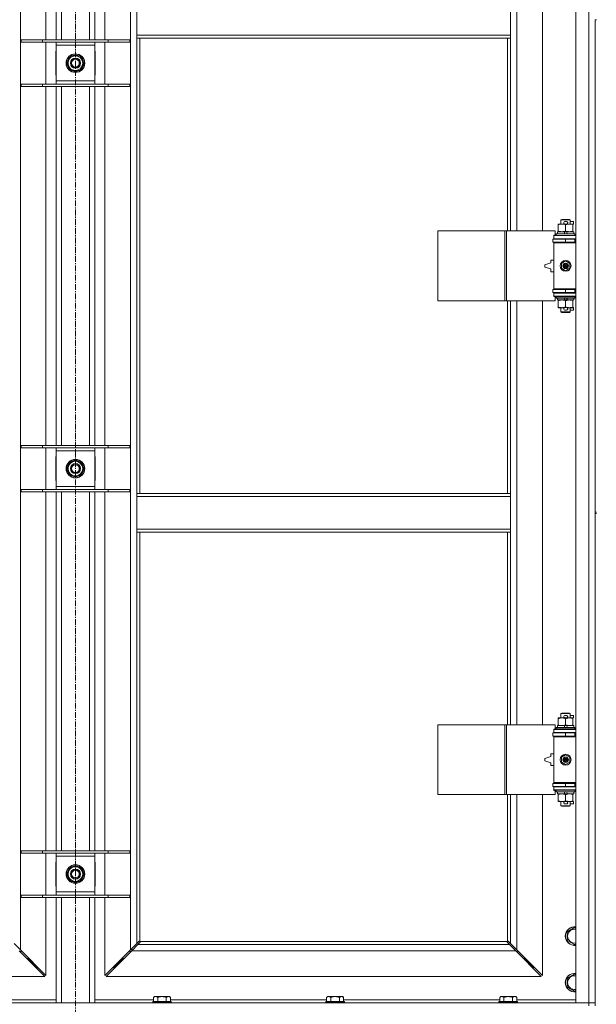
# Model space of a CAD drawing. Units: millimetres. Extents: x 0 to 45942, y -11 to 31500.
# Drawn here: x 6162 to 6905, y 22021 to 23291 of the extents above; entities that cross this region are included whole.
import ezdxf

# ---------------------------------------------------------------- set-up
doc = ezdxf.new("R2010")
doc.units = ezdxf.units.MM
doc.linetypes.add('K5LT_AXLED', pattern=[12, 7.5, -1.5, 1.5, -1.5])
doc.linetypes.add('K5LT_THIN', pattern=[0])
for name, color, linetype, true_color in [('OSI', 2, 'Continuous', 0xffff00), ('R', 1, 'Continuous', 0xff0000), ('WELDING', 7, 'Continuous', 0xffffff)]:
    doc.layers.add(name, color=color, linetype=linetype, true_color=true_color)

msp = doc.modelspace()

# ---------------------------------------------------------------- linework, layer by layer
at = {"layer": 'OSI', "color": 30, "linetype": 'K5LT_AXLED', "lineweight": 18, "true_color": 0xff8000}
msp.add_line((6233.4, 24593.9), (6233.4, 21229.9), dxfattribs=at)
at = {"layer": 'R', "color": 7, "linetype": 'K5LT_THIN', "lineweight": 18}
for p, q in [((6878.4, 22022.9), (6878.4, 23923.9)), ((6895.4, 22022.9), (6895.4, 23923.9)), ((6162.4, 23855.5), (6162.4, 22091.3)), ((6304.4, 22091.3), (6304.4, 23855.5)), ((6195.4, 23264.9), (6195.4, 23727.9)), ((6208.4, 23264.9), (6208.4, 23727.9)), ((6215.4, 23264.9), (6215.4, 23727.9)), ((6251.4, 23264.9), (6251.4, 23727.9)), ((6258.4, 23264.9), (6258.4, 23727.9)), ((6271.4, 23727.9), (6271.4, 23264.9)), ((6802.4, 23565.4), (6802.4, 23018.4)), ((6835.4, 23018.4), (6835.4, 23565.4)), ((6312.4, 23270.9), (6312.4, 23312.9)), ((6794.4, 23270.9), (6794.4, 23312.9)), ((6903.4, 23290.9), (6903.4, 22655.9)), ((6903.4, 23290.9), (6905.4, 23290.9)), ((6794.4, 23270.9), (6312.4, 23270.9)), ((6312.4, 23266.9), (6312.4, 23270.9)), ((6794.4, 23266.9), (6312.4, 23266.9)), ((6312.4, 23266.9), (6312.4, 22679.9)), ((6316.4, 23266.9), (6316.4, 22679.9)), ((6790.4, 23018.4), (6790.4, 23266.9)), ((6794.4, 23266.9), (6794.4, 23270.9)), ((6794.4, 23018.4), (6794.4, 23266.9)), ((6163.4, 23264.9), (6191.1, 23264.9)), ((6163.4, 23261.9), (6163.4, 23264.9)), ((6163.4, 23261.9), (6191.1, 23261.9)), ((6191.1, 23264.9), (6275.8, 23264.9)), ((6191.1, 23261.9), (6191.1, 23264.9)), ((6191.1, 23261.9), (6275.8, 23261.9)), ((6195.4, 23207.9), (6195.4, 23261.9)), ((6208.4, 23257.9), (6208.4, 23261.9)), ((6208.4, 23211.9), (6208.4, 23257.9)), ((6258.4, 23257.9), (6208.4, 23257.9)), ((6258.4, 23261.9), (6258.4, 23257.9)), ((6258.4, 23257.9), (6258.4, 23211.9)), ((6271.4, 23261.9), (6271.4, 23207.9)), ((6275.8, 23264.9), (6303.4, 23264.9)), ((6275.8, 23261.9), (6275.8, 23264.9)), ((6275.8, 23261.9), (6303.4, 23261.9)), ((6303.4, 23261.9), (6303.4, 23264.9)), ((6208.4, 23250.4), (6207.9, 23250.4)), ((6207.9, 23250.4), (6207.9, 23219.4)), ((6222.5, 23234.9), (6228, 23244.4)), ((6228, 23244.4), (6233.4, 23244.4)), ((6233.4, 23244.4), (6238.9, 23244.4)), ((6238.9, 23244.4), (6244.4, 23234.9)), ((6258.9, 23250.4), (6258.4, 23250.4)), ((6258.9, 23219.4), (6258.9, 23250.4)), ((6228, 23225.4), (6222.5, 23234.9)), ((6244.4, 23234.9), (6238.9, 23225.4)), ((6243.1, 23232.6), (6243.7, 23232.6)), ((6243.9, 23235.9), (6243.8, 23235.9)), ((6243.8, 23233.8), (6243.9, 23233.8)), ((6207.9, 23219.4), (6208.4, 23219.4)), ((6233.4, 23225.4), (6228, 23225.4)), ((6238.9, 23225.4), (6233.4, 23225.4)), ((6258.4, 23219.4), (6258.9, 23219.4)), ((6163.4, 23207.9), (6191.1, 23207.9)), ((6163.4, 23204.9), (6163.4, 23207.9)), ((6163.4, 23204.9), (6191.1, 23204.9)), ((6191.1, 23207.9), (6275.8, 23207.9)), ((6191.1, 23204.9), (6191.1, 23207.9)), ((6191.1, 23204.9), (6275.8, 23204.9)), ((6195.4, 22741.9), (6195.4, 23204.9)), ((6208.4, 23207.9), (6208.4, 23211.9)), ((6208.4, 23211.9), (6258.4, 23211.9)), ((6208.4, 22741.9), (6208.4, 23204.9)), ((6215.4, 22741.9), (6215.4, 23204.9)), ((6251.4, 22741.9), (6251.4, 23204.9)), ((6258.4, 23211.9), (6258.4, 23207.9)), ((6258.4, 22741.9), (6258.4, 23204.9)), ((6271.4, 23204.9), (6271.4, 22741.9)), ((6275.8, 23207.9), (6303.4, 23207.9)), ((6275.8, 23204.9), (6275.8, 23207.9)), ((6275.8, 23204.9), (6303.4, 23204.9)), ((6303.4, 23204.9), (6303.4, 23207.9)), ((6855.9, 23026.6), (6855.9, 23027.4)), ((6855.9, 23027.4), (6860.7, 23027.4)), ((6855.9, 23026.6), (6855.9, 23018.3)), ((6859.4, 23032.9), (6860.4, 23033.4)), ((6871.4, 23032.9), (6859.4, 23032.9)), ((6859.4, 23032.9), (6859.4, 23027.4)), ((6870.4, 23033.4), (6860.4, 23033.4)), ((6860.7, 23027.4), (6864, 23027.4)), ((6864.5, 23030.5), (6866.5, 23030.5)), ((6864.6, 23027.3), (6866.5, 23027.3)), ((6865.4, 23026.6), (6865.4, 23018.3)), ((6867.1, 23027.4), (6870.2, 23027.4)), ((6870.2, 23027.4), (6874.9, 23027.4)), ((6871.4, 23032.9), (6870.4, 23033.4)), ((6871.4, 23032.9), (6871.4, 23027.4)), ((6871.4, 23030.5), (6875.6, 23030.5)), ((6874.9, 23027.4), (6874.9, 23026.6)), ((6874.9, 23027.3), (6875.6, 23027.3)), ((6874.9, 23026.6), (6874.9, 23018.3)), ((6875.6, 23030.5), (6875.6, 23027.3)), ((6700.5, 22928.4), (6700.5, 23018.4)), ((6700.5, 23018.4), (6786.9, 23018.4)), ((6786.9, 22928.4), (6786.9, 23018.4)), ((6786.9, 23018.4), (6789.3, 23018.4)), ((6789.3, 23018.4), (6852.1, 23018.4)), ((6789.3, 22928.4), (6789.3, 23018.4)), ((6850.4, 23012.9), (6852.1, 23012.9)), ((6850.4, 23012.4), (6850.4, 23012.9)), ((6850.4, 23012.4), (6878.4, 23012.4)), ((6850.4, 23008.4), (6850.4, 23012.4)), ((6852.1, 23012.9), (6852.1, 23018.4)), ((6853.4, 23014.6), (6853.6, 23014.9)), ((6853.4, 23014.6), (6853.4, 23012.7)), ((6877.4, 23014.6), (6853.4, 23014.6)), ((6877.4, 23012.7), (6853.4, 23012.7)), ((6853.4, 23012.7), (6853.6, 23012.4)), ((6877.3, 23014.9), (6853.6, 23014.9)), ((6854.9, 23017.4), (6854.9, 23014.9)), ((6863.3, 23017.4), (6854.9, 23017.4)), ((6855.9, 23017.4), (6855.9, 23018.3)), ((6864.4, 23014.9), (6863.3, 23017.4)), ((6866.6, 23017.4), (6863.3, 23017.4)), ((6867.7, 23014.9), (6866.6, 23017.4)), ((6875.9, 23017.4), (6866.6, 23017.4)), ((6874.9, 23018.3), (6874.9, 23017.4)), ((6875.9, 23017.4), (6875.9, 23014.9)), ((6877.4, 23014.6), (6877.3, 23014.9)), ((6877.4, 23012.7), (6877.3, 23012.4)), ((6877.4, 23014.6), (6877.4, 23012.7)), ((6848.9, 23007.9), (6865.4, 23007.9)), ((6848.9, 23003.9), (6848.9, 23007.9)), ((6848.9, 23003.9), (6865.4, 23003.9)), ((6850.4, 23008.4), (6878.4, 23008.4)), ((6850.4, 23007.9), (6850.4, 23008.4)), ((6850.4, 23002.9), (6850.4, 23003.9)), ((6850.4, 23002.9), (6850.9, 23003.4)), ((6850.4, 23002.9), (6850.4, 22943.9)), ((6878.4, 23002.9), (6850.4, 23002.9)), ((6878.4, 23003.4), (6850.9, 23003.4)), ((6859.4, 23008.4), (6859.4, 23007.9)), ((6859.4, 23003.9), (6859.4, 23003.4)), ((6865.4, 23003.9), (6865.4, 23007.9)), ((6865.4, 23007.9), (6877.4, 23007.9)), ((6865.4, 23003.9), (6877.4, 23003.9)), ((6871.4, 23008.4), (6871.4, 23007.9)), ((6871.4, 23003.9), (6871.4, 23003.4)), ((6877.4, 23003.9), (6877.4, 23007.9)), ((6877.4, 23007.9), (6878.4, 23007.9)), ((6877.4, 23003.9), (6878.4, 23003.9)), ((6846.4, 22977.4), (6838.4, 22974.9)), ((6838.4, 22974.9), (6838.4, 22971.9)), ((6846.4, 22980.9), (6846.4, 22977.4)), ((6850.4, 22980.9), (6846.4, 22980.9)), ((6859.9, 22976.6), (6865.4, 22979.8)), ((6859.9, 22970.3), (6859.9, 22976.6)), ((6865.4, 22979.8), (6870.9, 22976.6)), ((6870.9, 22976.6), (6870.9, 22970.3)), ((6838.4, 22971.9), (6846.4, 22969.4)), ((6846.4, 22969.4), (6846.4, 22965.9)), ((6846.4, 22965.9), (6850.4, 22965.9)), ((6865.4, 22967.1), (6859.9, 22970.3)), ((6870.9, 22970.3), (6865.4, 22967.1)), ((6865.4, 22942.9), (6848.9, 22942.9)), ((6848.9, 22942.9), (6848.9, 22938.9)), ((6865.4, 22938.9), (6848.9, 22938.9)), ((6878.4, 22943.9), (6850.4, 22943.9)), ((6850.4, 22943.9), (6850.9, 22943.4)), ((6850.4, 22942.9), (6850.4, 22943.9)), ((6850.4, 22938.4), (6850.4, 22938.9)), ((6850.4, 22938.4), (6850.4, 22934.4)), ((6878.4, 22938.4), (6850.4, 22938.4)), ((6878.4, 22943.4), (6850.9, 22943.4)), ((6859.4, 22943.4), (6859.4, 22942.9)), ((6859.4, 22938.9), (6859.4, 22938.4)), ((6877.4, 22942.9), (6865.4, 22942.9)), ((6865.4, 22942.9), (6865.4, 22938.9)), ((6877.4, 22938.9), (6865.4, 22938.9)), ((6871.4, 22943.4), (6871.4, 22942.9)), ((6871.4, 22938.9), (6871.4, 22938.4)), ((6878.4, 22942.9), (6877.4, 22942.9)), ((6877.4, 22942.9), (6877.4, 22938.9)), ((6878.4, 22938.9), (6877.4, 22938.9)), ((6700.5, 22928.4), (6786.9, 22928.4)), ((6786.9, 22928.4), (6789.3, 22928.4)), ((6789.3, 22928.4), (6852.1, 22928.4)), ((6790.4, 22679.9), (6790.4, 22928.4)), ((6794.4, 22679.9), (6794.4, 22928.4)), ((6802.4, 22928.4), (6802.4, 22381.4)), ((6835.4, 22381.4), (6835.4, 22928.4)), ((6878.4, 22934.4), (6850.4, 22934.4)), ((6850.4, 22933.9), (6850.4, 22934.4)), ((6852.1, 22933.9), (6850.4, 22933.9)), ((6852.1, 22928.4), (6852.1, 22933.9)), ((6853.4, 22934.1), (6853.6, 22934.4)), ((6853.4, 22934.1), (6853.4, 22932.2)), ((6877.4, 22934.1), (6853.4, 22934.1)), ((6877.4, 22932.2), (6853.4, 22932.2)), ((6853.4, 22932.2), (6853.6, 22931.9)), ((6877.3, 22931.9), (6853.6, 22931.9)), ((6854.9, 22931.9), (6854.9, 22929.4)), ((6864.4, 22929.4), (6854.9, 22929.4)), ((6855.9, 22928.6), (6855.9, 22929.4)), ((6855.9, 22928.6), (6855.9, 22920.3)), ((6864.4, 22929.4), (6863.3, 22931.9)), ((6864.4, 22929.4), (6867.7, 22929.4)), ((6865.4, 22928.6), (6865.4, 22920.3)), ((6867.7, 22929.4), (6866.6, 22931.9)), ((6875.9, 22929.4), (6867.7, 22929.4)), ((6874.9, 22929.4), (6874.9, 22928.6)), ((6874.9, 22928.6), (6874.9, 22920.3)), ((6875.9, 22931.9), (6875.9, 22929.4)), ((6877.4, 22934.1), (6877.3, 22934.4)), ((6877.4, 22932.2), (6877.3, 22931.9)), ((6877.4, 22934.1), (6877.4, 22932.2)), ((6855.9, 22919.4), (6855.9, 22920.3)), ((6860.7, 22919.4), (6855.9, 22919.4)), ((6859.4, 22919.4), (6859.4, 22914)), ((6871.4, 22914), (6859.4, 22914)), ((6859.4, 22914), (6860.4, 22913.4)), ((6870.4, 22913.4), (6860.4, 22913.4)), ((6864, 22919.4), (6860.7, 22919.4)), ((6864.5, 22916.3), (6866.5, 22916.3)), ((6864.6, 22919.5), (6866.5, 22919.5)), ((6874.9, 22919.4), (6867.1, 22919.4)), ((6871.4, 22914), (6870.4, 22913.4)), ((6871.4, 22919.4), (6871.4, 22914)), ((6871.4, 22916.3), (6875.6, 22916.3)), ((6874.9, 22920.3), (6874.9, 22919.4)), ((6874.9, 22919.5), (6875.6, 22919.5)), ((6875.6, 22919.5), (6875.6, 22916.3)), ((6163.4, 22741.9), (6191.1, 22741.9)), ((6163.4, 22738.9), (6163.4, 22741.9)), ((6163.4, 22738.9), (6191.1, 22738.9)), ((6191.1, 22741.9), (6275.8, 22741.9)), ((6191.1, 22738.9), (6191.1, 22741.9)), ((6191.1, 22738.9), (6275.8, 22738.9)), ((6195.4, 22684.9), (6195.4, 22738.9)), ((6208.4, 22734.9), (6208.4, 22738.9)), ((6208.4, 22688.9), (6208.4, 22734.9)), ((6258.4, 22734.9), (6208.4, 22734.9)), ((6258.4, 22738.9), (6258.4, 22734.9)), ((6258.4, 22734.9), (6258.4, 22688.9)), ((6271.4, 22738.9), (6271.4, 22684.9)), ((6275.8, 22741.9), (6303.4, 22741.9)), ((6275.8, 22738.9), (6275.8, 22741.9)), ((6275.8, 22738.9), (6303.4, 22738.9)), ((6303.4, 22738.9), (6303.4, 22741.9)), ((6208.4, 22727.4), (6207.9, 22727.4)), ((6207.9, 22727.4), (6207.9, 22696.4)), ((6222.5, 22711.9), (6228, 22721.4)), ((6228, 22721.4), (6233.4, 22721.4)), ((6233.4, 22721.4), (6238.9, 22721.4)), ((6238.9, 22721.4), (6244.4, 22711.9)), ((6258.9, 22727.4), (6258.4, 22727.4)), ((6258.9, 22696.4), (6258.9, 22727.4)), ((6228, 22702.4), (6222.5, 22711.9)), ((6244.4, 22711.9), (6238.9, 22702.4)), ((6243.1, 22709.6), (6243.7, 22709.6)), ((6243.9, 22712.9), (6243.8, 22712.9)), ((6243.8, 22710.8), (6243.9, 22710.8)), ((6207.9, 22696.4), (6208.4, 22696.4)), ((6233.4, 22702.4), (6228, 22702.4)), ((6238.9, 22702.4), (6233.4, 22702.4)), ((6258.4, 22696.4), (6258.9, 22696.4)), ((6163.4, 22684.9), (6191.1, 22684.9)), ((6163.4, 22681.9), (6163.4, 22684.9)), ((6191.1, 22684.9), (6275.8, 22684.9)), ((6191.1, 22681.9), (6191.1, 22684.9)), ((6208.4, 22684.9), (6208.4, 22688.9)), ((6208.4, 22688.9), (6258.4, 22688.9)), ((6258.4, 22688.9), (6258.4, 22684.9)), ((6275.8, 22684.9), (6303.4, 22684.9)), ((6275.8, 22681.9), (6275.8, 22684.9)), ((6303.4, 22681.9), (6303.4, 22684.9)), ((6163.4, 22681.9), (6191.1, 22681.9)), ((6191.1, 22681.9), (6275.8, 22681.9)), ((6195.4, 22218.9), (6195.4, 22681.9)), ((6208.4, 22218.9), (6208.4, 22681.9)), ((6215.4, 22218.9), (6215.4, 22681.9)), ((6251.4, 22218.9), (6251.4, 22681.9)), ((6258.4, 22218.9), (6258.4, 22681.9)), ((6271.4, 22681.9), (6271.4, 22218.9)), ((6275.8, 22681.9), (6303.4, 22681.9)), ((6312.4, 22679.9), (6794.4, 22679.9)), ((6312.4, 22679.9), (6312.4, 22675.9)), ((6312.4, 22675.9), (6312.4, 22633.9)), ((6312.4, 22675.9), (6794.4, 22675.9)), ((6794.4, 22679.9), (6794.4, 22675.9)), ((6794.4, 22675.9), (6794.4, 22633.9)), ((6903.4, 22655.9), (6905.4, 22655.9)), ((6903.4, 22655.9), (6903.4, 22653.9)), ((6903.4, 22653.9), (6903.4, 22018.9)), ((6903.4, 22653.9), (6905.4, 22653.9)), ((6312.4, 22633.9), (6794.4, 22633.9)), ((6312.4, 22633.9), (6312.4, 22629.9)), ((6794.4, 22633.9), (6794.4, 22629.9)), ((6312.4, 22629.9), (6794.4, 22629.9)), ((6312.4, 22629.9), (6312.4, 22099.3)), ((6316.4, 22629.9), (6316.4, 22102.2)), ((6790.4, 22381.4), (6790.4, 22629.9)), ((6794.4, 22381.4), (6794.4, 22629.9)), ((6855.9, 22389.6), (6855.9, 22390.4)), ((6855.9, 22390.4), (6860.7, 22390.4)), ((6859.4, 22395.9), (6860.4, 22396.4)), ((6871.4, 22395.9), (6859.4, 22395.9)), ((6859.4, 22395.9), (6859.4, 22390.4)), ((6870.4, 22396.4), (6860.4, 22396.4)), ((6860.7, 22390.4), (6864, 22390.4)), ((6864.5, 22393.5), (6866.5, 22393.5)), ((6864.6, 22390.3), (6866.5, 22390.3)), ((6867.1, 22390.4), (6870.2, 22390.4)), ((6870.2, 22390.4), (6874.9, 22390.4)), ((6871.4, 22395.9), (6870.4, 22396.4)), ((6871.4, 22395.9), (6871.4, 22390.4)), ((6871.4, 22393.5), (6875.6, 22393.5)), ((6874.9, 22390.4), (6874.9, 22389.6)), ((6874.9, 22390.3), (6875.6, 22390.3)), ((6875.6, 22393.5), (6875.6, 22390.3)), ((6700.5, 22291.4), (6700.5, 22381.4)), ((6700.5, 22381.4), (6786.9, 22381.4)), ((6786.9, 22291.4), (6786.9, 22381.4)), ((6786.9, 22381.4), (6789.3, 22381.4)), ((6789.3, 22381.4), (6852.1, 22381.4)), ((6789.3, 22291.4), (6789.3, 22381.4)), ((6852.1, 22375.9), (6852.1, 22381.4)), ((6853.4, 22377.6), (6853.6, 22377.9)), ((6853.4, 22377.6), (6853.4, 22375.7)), ((6877.4, 22377.6), (6853.4, 22377.6)), ((6877.3, 22377.9), (6853.6, 22377.9)), ((6854.9, 22380.4), (6854.9, 22377.9)), ((6863.3, 22380.4), (6854.9, 22380.4)), ((6855.9, 22389.6), (6855.9, 22381.3)), ((6855.9, 22380.4), (6855.9, 22381.3)), ((6866.6, 22380.4), (6863.3, 22380.4)), ((6864.4, 22377.9), (6863.3, 22380.4)), ((6865.4, 22389.6), (6865.4, 22381.3)), ((6867.7, 22377.9), (6866.6, 22380.4)), ((6875.9, 22380.4), (6866.6, 22380.4)), ((6874.9, 22389.6), (6874.9, 22381.3)), ((6874.9, 22381.3), (6874.9, 22380.4)), ((6875.9, 22380.4), (6875.9, 22377.9)), ((6877.4, 22377.6), (6877.3, 22377.9)), ((6877.4, 22377.6), (6877.4, 22375.7)), ((6848.9, 22370.9), (6865.4, 22370.9)), ((6848.9, 22366.9), (6848.9, 22370.9)), ((6848.9, 22366.9), (6865.4, 22366.9)), ((6850.4, 22375.9), (6852.1, 22375.9)), ((6850.4, 22375.4), (6850.4, 22375.9)), ((6850.4, 22375.4), (6878.4, 22375.4)), ((6850.4, 22371.4), (6850.4, 22375.4)), ((6850.4, 22371.4), (6878.4, 22371.4)), ((6850.4, 22370.9), (6850.4, 22371.4)), ((6850.4, 22365.9), (6850.4, 22366.9)), ((6850.4, 22365.9), (6850.9, 22366.4)), ((6850.4, 22365.9), (6850.4, 22306.9)), ((6878.4, 22365.9), (6850.4, 22365.9)), ((6878.4, 22366.4), (6850.9, 22366.4)), ((6877.4, 22375.7), (6853.4, 22375.7)), ((6853.4, 22375.7), (6853.6, 22375.4)), ((6859.4, 22371.4), (6859.4, 22370.9)), ((6859.4, 22366.9), (6859.4, 22366.4)), ((6865.4, 22366.9), (6865.4, 22370.9)), ((6865.4, 22370.9), (6877.4, 22370.9)), ((6865.4, 22366.9), (6877.4, 22366.9)), ((6871.4, 22371.4), (6871.4, 22370.9)), ((6871.4, 22366.9), (6871.4, 22366.4)), ((6877.4, 22375.7), (6877.3, 22375.4)), ((6877.4, 22366.9), (6877.4, 22370.9)), ((6877.4, 22370.9), (6878.4, 22370.9)), ((6877.4, 22366.9), (6878.4, 22366.9)), ((6846.4, 22340.4), (6838.4, 22337.9)), ((6846.4, 22343.9), (6846.4, 22340.4)), ((6850.4, 22343.9), (6846.4, 22343.9)), ((6859.9, 22339.6), (6865.4, 22342.8)), ((6859.9, 22333.3), (6859.9, 22339.6)), ((6865.4, 22342.8), (6870.9, 22339.6)), ((6870.9, 22339.6), (6870.9, 22333.3)), ((6838.4, 22337.9), (6838.4, 22334.9)), ((6838.4, 22334.9), (6846.4, 22332.4)), ((6846.4, 22332.4), (6846.4, 22328.9)), ((6846.4, 22328.9), (6850.4, 22328.9)), ((6865.4, 22330.1), (6859.9, 22333.3)), ((6870.9, 22333.3), (6865.4, 22330.1)), ((6865.4, 22305.9), (6848.9, 22305.9)), ((6848.9, 22305.9), (6848.9, 22301.9)), ((6865.4, 22301.9), (6848.9, 22301.9)), ((6878.4, 22306.9), (6850.4, 22306.9)), ((6850.4, 22306.9), (6850.9, 22306.4)), ((6850.4, 22305.9), (6850.4, 22306.9)), ((6850.4, 22301.4), (6850.4, 22301.9)), ((6850.4, 22301.4), (6850.4, 22297.4)), ((6878.4, 22301.4), (6850.4, 22301.4)), ((6878.4, 22306.4), (6850.9, 22306.4)), ((6859.4, 22306.4), (6859.4, 22305.9)), ((6859.4, 22301.9), (6859.4, 22301.4)), ((6877.4, 22305.9), (6865.4, 22305.9)), ((6865.4, 22305.9), (6865.4, 22301.9)), ((6877.4, 22301.9), (6865.4, 22301.9)), ((6871.4, 22306.4), (6871.4, 22305.9)), ((6871.4, 22301.9), (6871.4, 22301.4)), ((6878.4, 22305.9), (6877.4, 22305.9)), ((6877.4, 22305.9), (6877.4, 22301.9)), ((6878.4, 22301.9), (6877.4, 22301.9)), ((6700.5, 22291.4), (6786.9, 22291.4)), ((6786.9, 22291.4), (6789.3, 22291.4)), ((6789.3, 22291.4), (6852.1, 22291.4)), ((6790.4, 22102.2), (6790.4, 22291.4)), ((6794.4, 22099.3), (6794.4, 22291.4)), ((6802.4, 22291.4), (6802.4, 22091.3)), ((6835.4, 22058.3), (6835.4, 22291.4)), ((6878.4, 22297.4), (6850.4, 22297.4)), ((6850.4, 22296.9), (6850.4, 22297.4)), ((6852.1, 22296.9), (6850.4, 22296.9)), ((6852.1, 22291.4), (6852.1, 22296.9)), ((6853.4, 22297.1), (6853.6, 22297.4)), ((6853.4, 22297.1), (6853.4, 22295.2)), ((6877.4, 22297.1), (6853.4, 22297.1)), ((6877.4, 22295.2), (6853.4, 22295.2)), ((6853.4, 22295.2), (6853.6, 22294.9)), ((6877.3, 22294.9), (6853.6, 22294.9)), ((6854.9, 22294.9), (6854.9, 22292.4)), ((6864.4, 22292.4), (6854.9, 22292.4)), ((6855.9, 22291.6), (6855.9, 22292.4)), ((6855.9, 22291.6), (6855.9, 22283.3)), ((6864.4, 22292.4), (6863.3, 22294.9)), ((6864.4, 22292.4), (6867.7, 22292.4)), ((6865.4, 22291.6), (6865.4, 22283.3)), ((6867.7, 22292.4), (6866.6, 22294.9)), ((6875.9, 22292.4), (6867.7, 22292.4)), ((6874.9, 22292.4), (6874.9, 22291.6)), ((6874.9, 22291.6), (6874.9, 22283.3)), ((6875.9, 22294.9), (6875.9, 22292.4)), ((6877.4, 22297.1), (6877.3, 22297.4)), ((6877.4, 22295.2), (6877.3, 22294.9)), ((6877.4, 22297.1), (6877.4, 22295.2)), ((6855.9, 22282.4), (6855.9, 22283.3)), ((6860.7, 22282.4), (6855.9, 22282.4)), ((6859.4, 22282.4), (6859.4, 22277)), ((6871.4, 22277), (6859.4, 22277)), ((6859.4, 22277), (6860.4, 22276.4)), ((6870.4, 22276.4), (6860.4, 22276.4)), ((6864, 22282.4), (6860.7, 22282.4)), ((6864.5, 22279.3), (6866.5, 22279.3)), ((6864.6, 22282.5), (6866.5, 22282.5)), ((6874.9, 22282.4), (6867.1, 22282.4)), ((6871.4, 22277), (6870.4, 22276.4)), ((6871.4, 22282.4), (6871.4, 22277)), ((6871.4, 22279.3), (6875.6, 22279.3)), ((6874.9, 22283.3), (6874.9, 22282.4)), ((6874.9, 22282.5), (6875.6, 22282.5)), ((6875.6, 22282.5), (6875.6, 22279.3)), ((6163.4, 22218.9), (6191.1, 22218.9)), ((6163.4, 22215.9), (6163.4, 22218.9)), ((6163.4, 22215.9), (6191.1, 22215.9)), ((6191.1, 22218.9), (6275.8, 22218.9)), ((6191.1, 22215.9), (6191.1, 22218.9)), ((6191.1, 22215.9), (6275.8, 22215.9)), ((6195.4, 22161.9), (6195.4, 22215.9)), ((6208.4, 22211.9), (6208.4, 22215.9)), ((6258.4, 22215.9), (6258.4, 22211.9)), ((6271.4, 22215.9), (6271.4, 22161.9)), ((6275.8, 22218.9), (6303.4, 22218.9)), ((6275.8, 22215.9), (6275.8, 22218.9)), ((6275.8, 22215.9), (6303.4, 22215.9)), ((6303.4, 22215.9), (6303.4, 22218.9)), ((6207.9, 22204.4), (6207.9, 22173.4)), ((6208.4, 22204.4), (6207.9, 22204.4)), ((6208.4, 22165.9), (6208.4, 22211.9)), ((6258.4, 22211.9), (6208.4, 22211.9)), ((6258.4, 22211.9), (6258.4, 22165.9)), ((6258.9, 22204.4), (6258.4, 22204.4)), ((6258.9, 22173.4), (6258.9, 22204.4)), ((6222.5, 22188.9), (6228, 22198.4)), ((6228, 22179.4), (6222.5, 22188.9)), ((6228, 22198.4), (6233.4, 22198.4)), ((6233.4, 22198.4), (6238.9, 22198.4)), ((6238.9, 22198.4), (6244.4, 22188.9)), ((6244.4, 22188.9), (6238.9, 22179.4)), ((6243.9, 22189.9), (6243.8, 22189.9)), ((6243.8, 22187.8), (6243.9, 22187.8)), ((6233.4, 22179.4), (6228, 22179.4)), ((6238.9, 22179.4), (6233.4, 22179.4)), ((6243.1, 22186.6), (6243.7, 22186.6)), ((6163.4, 22161.9), (6191.1, 22161.9)), ((6163.4, 22158.9), (6163.4, 22161.9)), ((6191.1, 22161.9), (6275.8, 22161.9)), ((6191.1, 22158.9), (6191.1, 22161.9)), ((6207.9, 22173.4), (6208.4, 22173.4)), ((6208.4, 22161.9), (6208.4, 22165.9)), ((6208.4, 22165.9), (6258.4, 22165.9)), ((6258.4, 22173.4), (6258.9, 22173.4)), ((6258.4, 22165.9), (6258.4, 22161.9)), ((6275.8, 22161.9), (6303.4, 22161.9)), ((6275.8, 22158.9), (6275.8, 22161.9)), ((6303.4, 22158.9), (6303.4, 22161.9)), ((6163.4, 22158.9), (6191.1, 22158.9)), ((6191.1, 22158.9), (6275.8, 22158.9)), ((6195.4, 22058.3), (6195.4, 22158.9)), ((6208.4, 22022.9), (6208.4, 22158.9)), ((6215.4, 22022.9), (6215.4, 22158.9)), ((6251.4, 22022.9), (6251.4, 22158.9)), ((6258.4, 22022.9), (6258.4, 22158.9)), ((6271.4, 22158.9), (6271.4, 22058.3)), ((6275.8, 22158.9), (6303.4, 22158.9)), ((6867.4, 22114.4), (6876.9, 22119.9)), ((6867.4, 22108.9), (6867.4, 22114.4)), ((6876.9, 22119.9), (6878.4, 22119)), ((6154.4, 22099.3), (6162.4, 22091.3)), ((6304.4, 22091.3), (6312.4, 22099.3)), ((6312.4, 22099.3), (6315.2, 22102.1)), ((6316.6, 22100.7), (6313.9, 22097.9)), ((6315.6, 22102.3), (6315.9, 22102.3)), ((6316.7, 22101.9), (6790.2, 22101.9)), ((6316.8, 22101.1), (6316.8, 22101.3)), ((6316.9, 22101.2), (6316.9, 22101.2)), ((6790, 22101.1), (6790, 22101.3)), ((6793, 22097.9), (6790.3, 22100.7)), ((6791.3, 22102.3), (6791, 22102.3)), ((6791.1, 22102.3), (6791.1, 22102.3)), ((6791.7, 22102.1), (6794.4, 22099.3)), ((6794.4, 22099.3), (6802.4, 22091.3)), ((6867.4, 22103.4), (6867.4, 22108.9)), ((6876.9, 22098), (6867.4, 22103.4)), ((6878.4, 22098.8), (6876.9, 22098)), ((6194, 22056.9), (6161, 22089.9)), ((6162, 22088.9), (6163.4, 22088.9)), ((6162.4, 22091.3), (6195.4, 22058.3)), ((6163.4, 22088.9), (6163.4, 22090.3)), ((6271.4, 22058.3), (6304.4, 22091.3)), ((6305.9, 22089.9), (6272.9, 22056.9)), ((6303.4, 22090.3), (6303.4, 22088.9)), ((6303.4, 22088.9), (6304.9, 22088.9)), ((6313.9, 22097.9), (6305.9, 22089.9)), ((6305.9, 22090), (6305.9, 22092.8)), ((6801, 22089.9), (6305.9, 22089.9)), ((6313.9, 22097.9), (6793, 22097.9)), ((6801, 22089.9), (6793, 22097.9)), ((6834, 22056.9), (6801, 22089.9)), ((6802, 22088.9), (6803.4, 22088.9)), ((6802.4, 22091.3), (6835.4, 22058.3)), ((6803.4, 22088.9), (6803.4, 22090.3)), ((6171, 22079.9), (6172.4, 22079.9)), ((6172.4, 22079.9), (6172.4, 22081.3)), ((6172.4, 22079.9), (6178.4, 22073.9)), ((6172.4, 22079.9), (6178.4, 22073.9)), ((6177, 22073.9), (6178.4, 22073.9)), ((6178.4, 22073.9), (6178.4, 22075.3)), ((6178.4, 22073.9), (6184.4, 22067.9)), ((6178.4, 22073.9), (6184.4, 22067.9)), ((6288.4, 22073.9), (6282.4, 22067.9)), ((6288.4, 22073.9), (6282.4, 22067.9)), ((6294.4, 22079.9), (6288.4, 22073.9)), ((6294.4, 22079.9), (6288.4, 22073.9)), ((6288.4, 22073.9), (6288.4, 22075.3)), ((6289.9, 22073.9), (6288.4, 22073.9)), ((6294.4, 22079.9), (6294.4, 22081.3)), ((6295.9, 22079.9), (6294.4, 22079.9)), ((6812.4, 22079.9), (6811, 22079.9)), ((6812.4, 22081.3), (6812.4, 22079.9)), ((6812.4, 22079.9), (6818.4, 22073.9)), ((6812.4, 22079.9), (6818.4, 22073.9)), ((6818.4, 22073.9), (6817, 22073.9)), ((6818.4, 22075.3), (6818.4, 22073.9)), ((6818.4, 22073.9), (6824.4, 22067.9)), ((6818.4, 22073.9), (6824.4, 22067.9)), ((6183, 22067.9), (6184.4, 22067.9)), ((6184.4, 22067.9), (6184.4, 22069.3)), ((6282.4, 22067.9), (6282.4, 22069.3)), ((6283.9, 22067.9), (6282.4, 22067.9)), ((6824.4, 22067.9), (6823, 22067.9)), ((6824.4, 22069.3), (6824.4, 22067.9)), ((6867.4, 22054.4), (6876.9, 22059.9)), ((6876.9, 22059.9), (6878.4, 22059)), ((5632.9, 22056.9), (6194, 22056.9)), ((6272.9, 22056.9), (6834, 22056.9)), ((6867.4, 22048.9), (6867.4, 22054.4)), ((6867.4, 22043.4), (6867.4, 22048.9)), ((6876.9, 22038), (6867.4, 22043.4)), ((6878.4, 22038.8), (6876.9, 22038)), ((5571.4, 22022.9), (6895.4, 22022.9)), ((6132.8, 22026.9), (6208.4, 22026.9)), ((6258.4, 22026.9), (6334, 22026.9)), ((6333.3, 22024.4), (6333, 22024.1)), ((6333, 22022.9), (6333, 22024.1)), ((6333, 22024.1), (6357, 22024.1)), ((6333.3, 22024.4), (6356.7, 22024.4)), ((6335.5, 22030.9), (6334, 22029.9)), ((6334, 22024.4), (6334, 22029.9)), ((6335.5, 22030.9), (6336.8, 22030.9)), ((6336.8, 22030.9), (6345, 22030.9)), ((6339.5, 22024.4), (6339.5, 22029.9)), ((6345, 22030.9), (6353.3, 22030.9)), ((6350.5, 22024.4), (6350.5, 22029.9)), ((6353.3, 22030.9), (6354.6, 22030.9)), ((6354.6, 22030.9), (6356, 22029.9)), ((6356, 22024.4), (6356, 22029.9)), ((6356, 22026.9), (6557.2, 22026.9)), ((6356.7, 22024.4), (6357, 22024.1)), ((6357, 22022.9), (6357, 22024.1)), ((6556.5, 22024.4), (6556.2, 22024.1)), ((6556.2, 22022.9), (6556.2, 22024.1)), ((6556.2, 22024.1), (6580.2, 22024.1)), ((6556.5, 22024.4), (6579.9, 22024.4)), ((6558.7, 22030.9), (6557.2, 22029.9)), ((6557.2, 22024.4), (6557.2, 22029.9)), ((6558.7, 22030.9), (6560, 22030.9)), ((6560, 22030.9), (6568.2, 22030.9)), ((6562.7, 22024.4), (6562.7, 22029.9)), ((6568.2, 22030.9), (6576.5, 22030.9)), ((6573.7, 22024.4), (6573.7, 22029.9)), ((6576.5, 22030.9), (6577.8, 22030.9)), ((6577.8, 22030.9), (6579.2, 22029.9)), ((6579.2, 22024.4), (6579.2, 22029.9)), ((6579.2, 22026.9), (6780.4, 22026.9)), ((6579.9, 22024.4), (6580.2, 22024.1)), ((6580.2, 22022.9), (6580.2, 22024.1)), ((6779.7, 22024.4), (6779.4, 22024.1)), ((6779.4, 22022.9), (6779.4, 22024.1)), ((6779.4, 22024.1), (6803.4, 22024.1)), ((6779.7, 22024.4), (6803.1, 22024.4)), ((6781.9, 22030.9), (6780.4, 22029.9)), ((6780.4, 22024.4), (6780.4, 22029.9)), ((6781.9, 22030.9), (6783.2, 22030.9)), ((6783.2, 22030.9), (6791.4, 22030.9)), ((6785.9, 22024.4), (6785.9, 22029.9)), ((6791.4, 22030.9), (6799.7, 22030.9)), ((6796.9, 22024.4), (6796.9, 22029.9)), ((6799.7, 22030.9), (6801, 22030.9)), ((6801, 22030.9), (6802.4, 22029.9)), ((6802.4, 22024.4), (6802.4, 22029.9)), ((6802.4, 22026.9), (6878.4, 22026.9)), ((6803.1, 22024.4), (6803.4, 22024.1)), ((6803.4, 22022.9), (6803.4, 22024.1)), ((6895.4, 22022.9), (6878.4, 22022.9)), ((6895.4, 22022.9), (6903.4, 22022.9)), ((6895.4, 22018.9), (6895.4, 22022.9)), ((6903.4, 22022.9), (6895.4, 22022.9))]:
    msp.add_line(p, q, dxfattribs=at)
for centre, radius in [((6233.4, 23234.9), 12), ((6233.4, 23234.9), 11.8), ((6233.4, 23234.9), 6.5), ((6233.4, 23234.9), 6), ((6233.4, 23234.9), 5), ((6865.4, 22973.4), 7), ((6865.4, 22973.4), 3.49), ((6865.4, 22973.4), 3.49), ((6865.4, 22973.4), 3.25), ((6865.4, 22973.4), 3.19), ((6865.4, 22973.4), 3.19), ((6865.4, 22973.4), 2.1), ((6865.4, 22973.4), 0.9), ((6233.4, 22711.9), 12), ((6233.4, 22711.9), 11.8), ((6233.4, 22711.9), 6.5), ((6233.4, 22711.9), 6), ((6233.4, 22711.9), 5), ((6865.4, 22336.4), 7), ((6865.4, 22336.4), 3.49), ((6865.4, 22336.4), 3.49), ((6865.4, 22336.4), 3.25), ((6865.4, 22336.4), 3.19), ((6865.4, 22336.4), 3.19), ((6865.4, 22336.4), 2.1), ((6865.4, 22336.4), 0.9), ((6233.4, 22188.9), 12), ((6233.4, 22188.9), 11.8), ((6233.4, 22188.9), 6.5), ((6233.4, 22188.9), 6), ((6233.4, 22188.9), 5)]:
    msp.add_circle(centre, radius, dxfattribs=at)
for centre, radius, start, end in [((6233.4, 23234.9), 10.5, 124.7912, 175.2088), ((6233.4, 23234.9), 9.5, 90, 270), ((6233.4, 23234.9), 10.5, 64.7912, 115.2088), ((6233.4, 23234.9), 9.5, 270, 90), ((6233.4, 23234.9), 10.5, 5.5324, 55.2088), ((6233.4, 23234.9), 10.5, 184.7912, 235.2088), ((6233.4, 23234.9), 10.5, 304.7912, 347.3589), ((6233.4, 23234.9), 10.5, 347.3589, 353.8105), ((6233.4, 23234.9), 10.5, 244.7912, 295.2088), ((6864.5, 23028.9), 1.6, 90, 249.6359), ((6866.5, 23028.9), 1.6, 290.3641, 90), ((6877.4, 22999.9), 4, 90, 118.955), ((6877.4, 22946.9), 4, 241.045, 270), ((6864.5, 22917.9), 1.6, 110.3641, 270), ((6866.5, 22917.9), 1.6, 270, 69.6359), ((6233.4, 22711.9), 10.5, 124.7912, 175.2088), ((6233.4, 22711.9), 9.5, 90, 270), ((6233.4, 22711.9), 10.5, 64.7912, 115.2088), ((6233.4, 22711.9), 9.5, 270, 90), ((6233.4, 22711.9), 10.5, 5.5324, 55.2088), ((6233.4, 22711.9), 10.5, 184.7912, 235.2088), ((6233.4, 22711.9), 10.5, 304.7912, 347.3589), ((6233.4, 22711.9), 10.5, 347.3589, 353.8105), ((6233.4, 22711.9), 10.5, 244.7912, 295.2088), ((6864.5, 22391.9), 1.6, 90, 249.6359), ((6866.5, 22391.9), 1.6, 290.3641, 90), ((6877.4, 22362.9), 4, 90, 118.955), ((6877.4, 22309.9), 4, 241.045, 270), ((6864.5, 22280.9), 1.6, 110.3641, 270), ((6866.5, 22280.9), 1.6, 270, 69.6359), ((6233.4, 22188.9), 10.5, 124.7912, 175.2088), ((6233.4, 22188.9), 10.5, 184.7912, 235.2088), ((6233.4, 22188.9), 9.5, 90, 270), ((6233.4, 22188.9), 10.5, 64.7912, 115.2088), ((6233.4, 22188.9), 9.5, 270, 90), ((6233.4, 22188.9), 10.5, 5.5324, 55.2088), ((6233.4, 22188.9), 10.5, 347.3589, 353.8105), ((6233.4, 22188.9), 10.5, 244.7912, 295.2088), ((6233.4, 22188.9), 10.5, 304.7912, 347.3589), ((6876.9, 22108.9), 12, 82.8192, 180), ((6876.9, 22108.9), 11.8, 82.7135, 180), ((6876.9, 22108.9), 8.97, 80.3762, 180), ((6315.9, 22101.4), 1, 34.4499, 55.5501), ((6791, 22101.4), 1, 124.4499, 145.5501), ((6876.9, 22108.9), 12, 180, 277.1808), ((6876.9, 22108.9), 11.8, 180, 277.2865), ((6876.9, 22108.9), 8.97, 180, 279.6238), ((6876.9, 22048.9), 12, 82.8192, 180), ((6876.9, 22048.9), 11.8, 82.7135, 180), ((6876.9, 22048.9), 12, 180, 277.1808), ((6876.9, 22048.9), 11.8, 180, 277.2865), ((6876.9, 22048.9), 8.97, 80.3762, 180), ((6876.9, 22048.9), 8.97, 180, 279.6238)]:
    msp.add_arc(centre, radius, start, end, dxfattribs=at)
at = {"layer": 'WELDING', "color": 7, "linetype": 'K5LT_THIN', "lineweight": 18}
for p, q in [((6315.2, 22102.1), (6315.4, 22102.2)), ((6315.4, 22102.2), (6315.5, 22102.3)), ((6315.5, 22102.3), (6315.7, 22102.3)), ((6316.1, 22102.3), (6315.9, 22102.3)), ((6316.2, 22102.3), (6316, 22102.4)), ((6316.3, 22102.3), (6316.1, 22102.3)), ((6316.3, 22102.3), (6316.2, 22102.3)), ((6316.4, 22102.2), (6316.3, 22102.3)), ((6316.4, 22102.2), (6316.3, 22102.3)), ((6316.7, 22100.9), (6316.6, 22100.7)), ((6316.8, 22101.8), (6316.7, 22101.9)), ((6316.8, 22101.8), (6316.7, 22101.9)), ((6316.8, 22101), (6316.7, 22100.9)), ((6316.9, 22101.7), (6316.8, 22101.8)), ((6316.8, 22101.6), (6316.8, 22101.8)), ((6316.9, 22101.4), (6316.8, 22101.6)), ((6316.8, 22101.3), (6316.9, 22101.2)), ((6316.9, 22101.2), (6316.8, 22101)), ((6316.9, 22101.5), (6316.9, 22101.7)), ((6790.1, 22101.8), (6790, 22101.7)), ((6790, 22101.7), (6790, 22101.5)), ((6790.1, 22101.6), (6790, 22101.4)), ((6790.1, 22101), (6790, 22101.2)), ((6790.2, 22101.9), (6790.1, 22101.8)), ((6790.2, 22101.9), (6790.1, 22101.8)), ((6790.1, 22101.8), (6790.1, 22101.6)), ((6790.1, 22100.9), (6790.1, 22101)), ((6790.3, 22100.7), (6790.1, 22100.9)), ((6790.6, 22102.3), (6790.4, 22102.2)), ((6790.6, 22102.3), (6790.4, 22102.2)), ((6790.7, 22102.3), (6790.6, 22102.3)), ((6790.8, 22102.3), (6790.6, 22102.3)), ((6790.8, 22102.4), (6790.7, 22102.3)), ((6791, 22102.3), (6790.8, 22102.3)), ((6791, 22102.3), (6791.1, 22102.3)), ((6791.1, 22102.3), (6791.3, 22102.3)), ((6791.3, 22102.3), (6791.5, 22102.2)), ((6791.5, 22102.2), (6791.7, 22102.1))]:
    msp.add_line(p, q, dxfattribs=at)
for centre, radius, start, end in [((6315.7, 22101.6), 0.697, 80.503, 90), ((6316, 22101.9), 0.513, 90.0546, 111.0726), ((6316.4, 22101.5), 0.513, 338.9101, 359.9627), ((6790.5, 22101.5), 0.513, 180.0546, 201.0726), ((6790.7, 22101.2), 0.697, 170.503, 180), ((6790.8, 22101.9), 0.513, 68.9101, 89.9627)]:
    msp.add_arc(centre, radius, start, end, dxfattribs=at)
for points, knots in [([(6860.7, 23027.4), (6860.4, 23027.4), (6859.8, 23027.4), (6859, 23027.3), (6858.1, 23027.2), (6857.2, 23027), (6856.4, 23026.7), (6855.9, 23026.6)], [0, 0, 0, 0, 1.523216, 3.057663, 3.814901, 5.878539, 8, 8, 8, 8]), ([(6865.4, 23026.6), (6865, 23026.7), (6864.3, 23026.9), (6863.3, 23027.2), (6862.4, 23027.3), (6861.7, 23027.4), (6861.1, 23027.4), (6860.8, 23027.4), (6860.7, 23027.4)], [0, 0, 0, 0, 2.494996, 4.309231, 5.73815, 7.133977, 8.472011, 9, 9, 9, 9]), ([(6870.2, 23027.4), (6870, 23027.4), (6869.5, 23027.4), (6868.9, 23027.4), (6868.3, 23027.3), (6867.5, 23027.1), (6866.5, 23026.9), (6865.8, 23026.7), (6865.4, 23026.6)], [0, 0, 0, 0, 1.192024, 2.404251, 3.60809, 4.765234, 6.955738, 9, 9, 9, 9]), ([(6874.9, 23026.6), (6874.4, 23026.7), (6873.7, 23027), (6872.7, 23027.2), (6872, 23027.3), (6871.4, 23027.4), (6870.8, 23027.4), (6870.4, 23027.4), (6870.2, 23027.4)], [0, 0, 0, 0, 2.905563, 4.375924, 5.511195, 6.679161, 7.850161, 9, 9, 9, 9]), ([(6855.9, 23018.3), (6856.5, 23018.1), (6857.4, 23017.8), (6858.5, 23017.6), (6859.2, 23017.5), (6859.9, 23017.4), (6860.4, 23017.4), (6860.7, 23017.4)], [0, 0, 0, 0, 3.005828, 4.318193, 5.5895, 6.632109, 8, 8, 8, 8]), ([(6860.7, 23017.4), (6861, 23017.4), (6861.6, 23017.5), (6862.4, 23017.5), (6863.3, 23017.7), (6864.4, 23017.9), (6865.1, 23018.2), (6865.4, 23018.3)], [0, 0, 0, 0, 1.597458, 2.676777, 4.235764, 6.182879, 8, 8, 8, 8]), ([(6865.4, 23018.3), (6866, 23018.1), (6866.8, 23017.9), (6867.8, 23017.7), (6868.4, 23017.6), (6868.9, 23017.5), (6869.5, 23017.4), (6870.1, 23017.4), (6870.8, 23017.4), (6871.2, 23017.5), (6871.7, 23017.5), (6872.3, 23017.6), (6873.5, 23017.8), (6874.4, 23018.1), (6874.9, 23018.3)], [0, 0, 0, 0, 2.72415, 3.912285, 4.716446, 5.530362, 6.353984, 7.500189, 8.40607, 9.211142, 9.605533, 10.761675, 12.184093, 15, 15, 15, 15]), ([(6860.7, 22929.4), (6860.4, 22929.4), (6859.8, 22929.4), (6859, 22929.3), (6858.1, 22929.2), (6857.2, 22929), (6856.4, 22928.7), (6855.9, 22928.6)], [0, 0, 0, 0, 1.523216, 3.057663, 3.814901, 5.878539, 8, 8, 8, 8]), ([(6865.4, 22928.6), (6865, 22928.7), (6864.3, 22928.9), (6863.3, 22929.2), (6862.4, 22929.3), (6861.7, 22929.4), (6861.1, 22929.4), (6860.8, 22929.4), (6860.7, 22929.4)], [0, 0, 0, 0, 2.494996, 4.309231, 5.73815, 7.133977, 8.472011, 9, 9, 9, 9]), ([(6870.2, 22929.4), (6870, 22929.4), (6869.5, 22929.4), (6868.9, 22929.4), (6868.3, 22929.3), (6867.5, 22929.1), (6866.5, 22928.9), (6865.8, 22928.7), (6865.4, 22928.6)], [0, 0, 0, 0, 1.192024, 2.404251, 3.60809, 4.765234, 6.955738, 9, 9, 9, 9]), ([(6874.9, 22928.6), (6874.4, 22928.7), (6873.7, 22929), (6872.7, 22929.2), (6872, 22929.3), (6871.4, 22929.4), (6870.8, 22929.4), (6870.4, 22929.4), (6870.2, 22929.4)], [0, 0, 0, 0, 2.905563, 4.375924, 5.511195, 6.679161, 7.850161, 9, 9, 9, 9]), ([(6855.9, 22920.3), (6856.5, 22920.1), (6857.4, 22919.8), (6858.5, 22919.6), (6859.2, 22919.5), (6859.9, 22919.4), (6860.4, 22919.4), (6860.7, 22919.4)], [0, 0, 0, 0, 3.005828, 4.318193, 5.5895, 6.632109, 8, 8, 8, 8]), ([(6860.7, 22919.4), (6861, 22919.4), (6861.6, 22919.5), (6862.4, 22919.5), (6863.3, 22919.7), (6864.4, 22919.9), (6865.1, 22920.2), (6865.4, 22920.3)], [0, 0, 0, 0, 1.597458, 2.676777, 4.235764, 6.182879, 8, 8, 8, 8]), ([(6865.4, 22920.3), (6866, 22920.1), (6866.8, 22919.9), (6867.8, 22919.7), (6868.4, 22919.6), (6868.9, 22919.5), (6869.5, 22919.4), (6870.1, 22919.4), (6870.8, 22919.4), (6871.2, 22919.5), (6871.7, 22919.5), (6872.3, 22919.6), (6873.5, 22919.8), (6874.4, 22920.1), (6874.9, 22920.3)], [0, 0, 0, 0, 2.72415, 3.912285, 4.716446, 5.530362, 6.353984, 7.500189, 8.40607, 9.211142, 9.605533, 10.761675, 12.184093, 15, 15, 15, 15]), ([(6860.7, 22390.4), (6860.4, 22390.4), (6859.8, 22390.4), (6859, 22390.3), (6858.1, 22390.2), (6857.2, 22390), (6856.4, 22389.7), (6855.9, 22389.6)], [0, 0, 0, 0, 1.523216, 3.057663, 3.814901, 5.878539, 8, 8, 8, 8]), ([(6865.4, 22389.6), (6865, 22389.7), (6864.3, 22389.9), (6863.3, 22390.2), (6862.4, 22390.3), (6861.7, 22390.4), (6861.1, 22390.4), (6860.8, 22390.4), (6860.7, 22390.4)], [0, 0, 0, 0, 2.494996, 4.309231, 5.73815, 7.133977, 8.472011, 9, 9, 9, 9]), ([(6870.2, 22390.4), (6870, 22390.4), (6869.5, 22390.4), (6868.9, 22390.4), (6868.3, 22390.3), (6867.5, 22390.1), (6866.5, 22389.9), (6865.8, 22389.7), (6865.4, 22389.6)], [0, 0, 0, 0, 1.192024, 2.404251, 3.60809, 4.765234, 6.955738, 9, 9, 9, 9]), ([(6874.9, 22389.6), (6874.4, 22389.7), (6873.7, 22390), (6872.7, 22390.2), (6872, 22390.3), (6871.4, 22390.4), (6870.8, 22390.4), (6870.4, 22390.4), (6870.2, 22390.4)], [0, 0, 0, 0, 2.905563, 4.375924, 5.511195, 6.679161, 7.850161, 9, 9, 9, 9]), ([(6855.9, 22381.3), (6856.5, 22381.1), (6857.4, 22380.8), (6858.5, 22380.6), (6859.2, 22380.5), (6859.9, 22380.4), (6860.4, 22380.4), (6860.7, 22380.4)], [0, 0, 0, 0, 3.005828, 4.318193, 5.5895, 6.632109, 8, 8, 8, 8]), ([(6860.7, 22380.4), (6861, 22380.4), (6861.6, 22380.5), (6862.4, 22380.5), (6863.3, 22380.7), (6864.4, 22380.9), (6865.1, 22381.2), (6865.4, 22381.3)], [0, 0, 0, 0, 1.597458, 2.676777, 4.235764, 6.182879, 8, 8, 8, 8]), ([(6865.4, 22381.3), (6866, 22381.1), (6866.8, 22380.9), (6867.8, 22380.7), (6868.4, 22380.6), (6868.9, 22380.5), (6869.5, 22380.4), (6870.1, 22380.4), (6870.8, 22380.4), (6871.2, 22380.5), (6871.7, 22380.5), (6872.3, 22380.6), (6873.5, 22380.8), (6874.4, 22381.1), (6874.9, 22381.3)], [0, 0, 0, 0, 2.72415, 3.912285, 4.716446, 5.530362, 6.353984, 7.500189, 8.40607, 9.211142, 9.605533, 10.761675, 12.184093, 15, 15, 15, 15]), ([(6860.7, 22292.4), (6860.4, 22292.4), (6859.8, 22292.4), (6859, 22292.3), (6858.1, 22292.2), (6857.2, 22292), (6856.4, 22291.7), (6855.9, 22291.6)], [0, 0, 0, 0, 1.523216, 3.057663, 3.814901, 5.878539, 8, 8, 8, 8]), ([(6865.4, 22291.6), (6865, 22291.7), (6864.3, 22291.9), (6863.3, 22292.2), (6862.4, 22292.3), (6861.7, 22292.4), (6861.1, 22292.4), (6860.8, 22292.4), (6860.7, 22292.4)], [0, 0, 0, 0, 2.494996, 4.309231, 5.73815, 7.133977, 8.472011, 9, 9, 9, 9]), ([(6870.2, 22292.4), (6870, 22292.4), (6869.5, 22292.4), (6868.9, 22292.4), (6868.3, 22292.3), (6867.5, 22292.1), (6866.5, 22291.9), (6865.8, 22291.7), (6865.4, 22291.6)], [0, 0, 0, 0, 1.192024, 2.404251, 3.60809, 4.765234, 6.955738, 9, 9, 9, 9]), ([(6874.9, 22291.6), (6874.4, 22291.7), (6873.7, 22292), (6872.7, 22292.2), (6872, 22292.3), (6871.4, 22292.4), (6870.8, 22292.4), (6870.4, 22292.4), (6870.2, 22292.4)], [0, 0, 0, 0, 2.905563, 4.375924, 5.511195, 6.679161, 7.850161, 9, 9, 9, 9]), ([(6855.9, 22283.3), (6856.5, 22283.1), (6857.4, 22282.8), (6858.5, 22282.6), (6859.2, 22282.5), (6859.9, 22282.4), (6860.4, 22282.4), (6860.7, 22282.4)], [0, 0, 0, 0, 3.005828, 4.318193, 5.5895, 6.632109, 8, 8, 8, 8]), ([(6860.7, 22282.4), (6861, 22282.4), (6861.6, 22282.5), (6862.4, 22282.5), (6863.3, 22282.7), (6864.4, 22282.9), (6865.1, 22283.2), (6865.4, 22283.3)], [0, 0, 0, 0, 1.597458, 2.676777, 4.235764, 6.182879, 8, 8, 8, 8]), ([(6865.4, 22283.3), (6866, 22283.1), (6866.8, 22282.9), (6867.8, 22282.7), (6868.4, 22282.6), (6868.9, 22282.5), (6869.5, 22282.4), (6870.1, 22282.4), (6870.8, 22282.4), (6871.2, 22282.5), (6871.7, 22282.5), (6872.3, 22282.6), (6873.5, 22282.8), (6874.4, 22283.1), (6874.9, 22283.3)], [0, 0, 0, 0, 2.72415, 3.912285, 4.716446, 5.530362, 6.353984, 7.500189, 8.40607, 9.211142, 9.605533, 10.761675, 12.184093, 15, 15, 15, 15]), ([(6334, 22029.9), (6334.2, 22030.1), (6334.5, 22030.2), (6335, 22030.5), (6335.4, 22030.7), (6335.9, 22030.8), (6336.2, 22030.9), (6336.6, 22030.9), (6336.7, 22030.9), (6336.8, 22030.9)], [0, 0, 0, 0, 2.066603, 3.173746, 5.147824, 6.604769, 8.158967, 9.382212, 10, 10, 10, 10]), ([(6336.8, 22030.9), (6336.9, 22030.9), (6337.2, 22030.9), (6337.6, 22030.9), (6338, 22030.7), (6338.4, 22030.6), (6338.9, 22030.3), (6339.3, 22030.1), (6339.5, 22029.9)], [0, 0, 0, 0, 1.223859, 2.39982, 3.845706, 5.448847, 6.557806, 9, 9, 9, 9]), ([(6339.5, 22029.9), (6339.7, 22030), (6340, 22030.1), (6340.6, 22030.3), (6341.4, 22030.5), (6342.2, 22030.7), (6343, 22030.8), (6343.6, 22030.9), (6344, 22030.9), (6344.4, 22030.9), (6344.7, 22030.9), (6344.9, 22030.9), (6345, 22030.9)], [0, 0, 0, 0, 1.445393, 3.758023, 7.226967, 11.441055, 14.080791, 16.720528, 18.040396, 19.360264, 20.680132, 22, 22, 22, 22]), ([(6345, 22030.9), (6345.2, 22030.9), (6345.5, 22030.9), (6345.9, 22030.9), (6346.3, 22030.9), (6346.8, 22030.8), (6347.5, 22030.7), (6348.4, 22030.5), (6349.2, 22030.3), (6350, 22030.1), (6350.4, 22030), (6350.5, 22029.9)], [0, 0, 0, 0, 1.619608, 3.239216, 4.858824, 6.478431, 9.606212, 12.733992, 17.553195, 19.776598, 22, 22, 22, 22]), ([(6350.5, 22029.9), (6350.7, 22030.1), (6351, 22030.2), (6351.5, 22030.5), (6351.9, 22030.7), (6352.4, 22030.8), (6352.7, 22030.9), (6353.1, 22030.9), (6353.2, 22030.9), (6353.3, 22030.9)], [0, 0, 0, 0, 2.066603, 3.173746, 5.147824, 6.604769, 8.158967, 9.382212, 10, 10, 10, 10]), ([(6353.3, 22030.9), (6353.4, 22030.9), (6353.7, 22030.9), (6354.1, 22030.9), (6354.5, 22030.7), (6354.9, 22030.6), (6355.4, 22030.3), (6355.8, 22030.1), (6356, 22029.9)], [0, 0, 0, 0, 1.223859, 2.39982, 3.845706, 5.448847, 6.557806, 9, 9, 9, 9]), ([(6557.2, 22029.9), (6557.4, 22030.1), (6557.7, 22030.2), (6558.2, 22030.5), (6558.6, 22030.7), (6559.1, 22030.8), (6559.4, 22030.9), (6559.8, 22030.9), (6559.9, 22030.9), (6560, 22030.9)], [0, 0, 0, 0, 2.066603, 3.173746, 5.147824, 6.604769, 8.158967, 9.382212, 10, 10, 10, 10]), ([(6560, 22030.9), (6560.1, 22030.9), (6560.4, 22030.9), (6560.8, 22030.9), (6561.2, 22030.7), (6561.6, 22030.6), (6562.1, 22030.3), (6562.5, 22030.1), (6562.7, 22029.9)], [0, 0, 0, 0, 1.223859, 2.39982, 3.845706, 5.448847, 6.557806, 9, 9, 9, 9]), ([(6562.7, 22029.9), (6562.9, 22030), (6563.2, 22030.1), (6563.8, 22030.3), (6564.6, 22030.5), (6565.4, 22030.7), (6566.2, 22030.8), (6566.8, 22030.9), (6567.2, 22030.9), (6567.6, 22030.9), (6567.9, 22030.9), (6568.1, 22030.9), (6568.2, 22030.9)], [0, 0, 0, 0, 1.445393, 3.758023, 7.226967, 11.441055, 14.080791, 16.720528, 18.040396, 19.360264, 20.680132, 22, 22, 22, 22]), ([(6568.2, 22030.9), (6568.4, 22030.9), (6568.7, 22030.9), (6569.1, 22030.9), (6569.5, 22030.9), (6570, 22030.8), (6570.7, 22030.7), (6571.6, 22030.5), (6572.4, 22030.3), (6573.2, 22030.1), (6573.6, 22030), (6573.7, 22029.9)], [0, 0, 0, 0, 1.619608, 3.239216, 4.858824, 6.478431, 9.606212, 12.733992, 17.553195, 19.776598, 22, 22, 22, 22]), ([(6573.7, 22029.9), (6573.9, 22030.1), (6574.2, 22030.2), (6574.7, 22030.5), (6575.1, 22030.7), (6575.6, 22030.8), (6575.9, 22030.9), (6576.3, 22030.9), (6576.4, 22030.9), (6576.5, 22030.9)], [0, 0, 0, 0, 2.066603, 3.173746, 5.147824, 6.604769, 8.158967, 9.382212, 10, 10, 10, 10]), ([(6576.5, 22030.9), (6576.6, 22030.9), (6576.9, 22030.9), (6577.3, 22030.9), (6577.7, 22030.7), (6578.1, 22030.6), (6578.6, 22030.3), (6579, 22030.1), (6579.2, 22029.9)], [0, 0, 0, 0, 1.223859, 2.39982, 3.845706, 5.448847, 6.557806, 9, 9, 9, 9]), ([(6780.4, 22029.9), (6780.6, 22030.1), (6780.9, 22030.2), (6781.4, 22030.5), (6781.8, 22030.7), (6782.3, 22030.8), (6782.6, 22030.9), (6783, 22030.9), (6783.1, 22030.9), (6783.2, 22030.9)], [0, 0, 0, 0, 2.066603, 3.173746, 5.147824, 6.604769, 8.158967, 9.382212, 10, 10, 10, 10]), ([(6783.2, 22030.9), (6783.3, 22030.9), (6783.6, 22030.9), (6784, 22030.9), (6784.4, 22030.7), (6784.8, 22030.6), (6785.3, 22030.3), (6785.7, 22030.1), (6785.9, 22029.9)], [0, 0, 0, 0, 1.223859, 2.39982, 3.845706, 5.448847, 6.557806, 9, 9, 9, 9]), ([(6785.9, 22029.9), (6786.1, 22030), (6786.4, 22030.1), (6787, 22030.3), (6787.8, 22030.5), (6788.6, 22030.7), (6789.4, 22030.8), (6790, 22030.9), (6790.4, 22030.9), (6790.8, 22030.9), (6791.1, 22030.9), (6791.3, 22030.9), (6791.4, 22030.9)], [0, 0, 0, 0, 1.445393, 3.758023, 7.226967, 11.441055, 14.080791, 16.720528, 18.040396, 19.360264, 20.680132, 22, 22, 22, 22]), ([(6791.4, 22030.9), (6791.6, 22030.9), (6791.9, 22030.9), (6792.3, 22030.9), (6792.7, 22030.9), (6793.2, 22030.8), (6793.9, 22030.7), (6794.8, 22030.5), (6795.6, 22030.3), (6796.4, 22030.1), (6796.8, 22030), (6796.9, 22029.9)], [0, 0, 0, 0, 1.619608, 3.239216, 4.858824, 6.478431, 9.606212, 12.733992, 17.553195, 19.776598, 22, 22, 22, 22]), ([(6796.9, 22029.9), (6797.1, 22030.1), (6797.4, 22030.2), (6797.9, 22030.5), (6798.3, 22030.7), (6798.8, 22030.8), (6799.1, 22030.9), (6799.5, 22030.9), (6799.6, 22030.9), (6799.7, 22030.9)], [0, 0, 0, 0, 2.066603, 3.173746, 5.147824, 6.604769, 8.158967, 9.382212, 10, 10, 10, 10]), ([(6799.7, 22030.9), (6799.8, 22030.9), (6800.1, 22030.9), (6800.5, 22030.9), (6800.9, 22030.7), (6801.3, 22030.6), (6801.8, 22030.3), (6802.2, 22030.1), (6802.4, 22029.9)], [0, 0, 0, 0, 1.223859, 2.39982, 3.845706, 5.448847, 6.557806, 9, 9, 9, 9])]:
    msp.add_open_spline(points, degree=3, knots=knots, dxfattribs=at)

doc.saveas('drawing.dxf')
